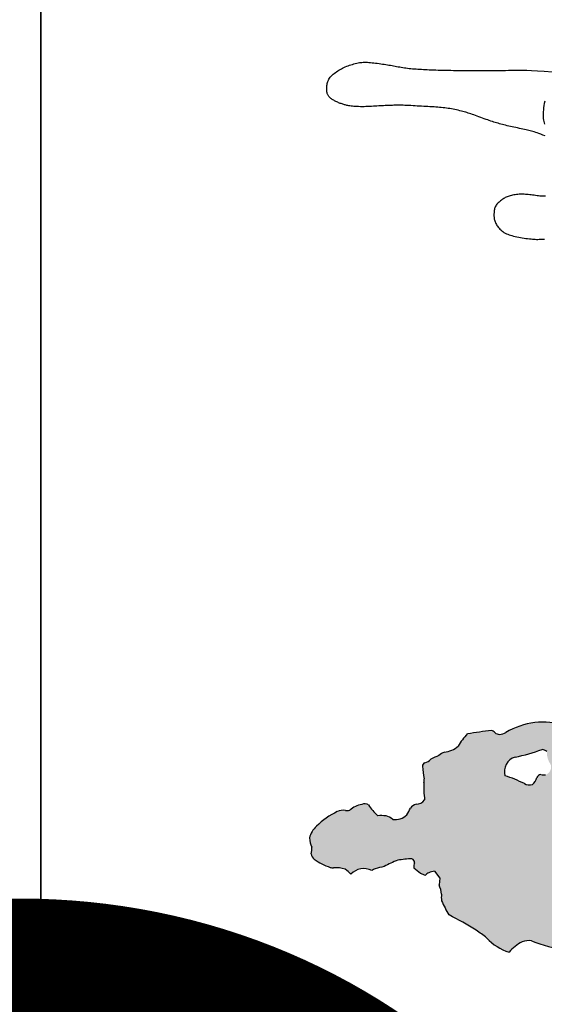
# Model space of a CAD drawing. Units: inches. Extents: x 70651 to 145278, y 52389 to 89301.
# Drawn here: x 87255 to 88552, y 72790 to 75226 of the extents above; entities that cross this region are included whole.
import ezdxf

# ---------------------------------------------------------------- set-up
doc = ezdxf.new("R2010")
doc.units = ezdxf.units.IN
doc.header["$MEASUREMENT"] = 0
doc.layers.get('0').update_dxf_attribs({"color": 2})
for name, color, linetype in [('0-Frame', 142, 'Continuous'), ('BONGDO', 8, 'Continuous'), ('DIEN HOA', 111, 'Continuous'), ('NGUOI', 2, 'Continuous')]:
    doc.layers.add(name, color=color, linetype=linetype)
doc.styles.add('HELVECONDENSE', font='txt')

# ---------------------------------------------------------------- blocks, each defined once
blk = doc.blocks.new('n38')
at = {"layer": 'BONGDO'}
h = blk.add_hatch(color=256, dxfattribs=at)
h.dxf.hatch_style = 1
h.paths.add_polyline_path([(-352.8, -167.4, -0.278613), (-324.6, -112.8, -0.018865), (-190.5, -81.1, -0.034583), (-258.8, -47.7, 0.09273), (-363.7, -31.9, 0.03748), (-408.2, 60.3, -0.066535), (-441.6, 73, -0.237578), (-444.8, 103.2, 0.186577), (-433.6, 106.4, -0.146453), (-447.9, 128.6, 0.06876), (-474.9, 216, 0.215103), (-621.1, 198.5, -0.134513), (-635.4, 193.8, -0.233243), (-649.9, 199.7, 0.128012), (-657, 203.5, 0.012205), (-716.6, 195.1, 0.04721), (-739.5, 165, -0.161373), (-773.4, 150, 0.076935), (-787.4, 141.6, 0.016969), (-806.9, 132.2, -0.1633), (-821.9, 123.8, 0.29751), (-827.5, 115.2, 0.056077), (-823.4, 84.2, -0.086742), (-824, 75.1, 0.047504), (-822.2, 31.9, -0.24112), (-843.3, 21.1, 0.144087), (-857.5, 11.4, -0.074395), (-866.6, -5.1, -0.238686), (-901.2, -16.5, 0.135634), (-917.7, -7.9, 0.055182), (-938.2, -7.4, -0.079704), (-960.9, 19.4, 0.275008), (-977.4, 20.5, 0.138697), (-1007.5, 6.3, -0.089504), (-1018.3, 5.7, 0.128565), (-1038.2, 2.9, 0.077053), (-1089.9, -33.5, 0.157494), (-1107, -62.5, 0.085717), (-1101.3, -85.2, -0.070187), (-1102.4, -101.7, 0.263019), (-1095.1, -114.8, 0.088153), (-1055.1, -135.5, 0.081771), (-1047.9, -136.4, -0.110918), (-1018.9, -139.8, -0.048856), (-1004.7, -152.3, -0.348601), (-953, -143.2, -0.051055), (-944.6, -138.9, -0.013831), (-922.5, -133.1, -0.038233), (-888.6, -117.6, -0.03795), (-853.8, -114.1, -0.377824), (-847.2, -123.9, 0.205901), (-848.7, -136, 0.033385), (-832.3, -149.5, 0.020124), (-820.2, -154.4, -0.091195), (-812.2, -148.3, -0.001533), (-797.8, -144.9), (-784.3, -161.6), (-786.6, -178.8, -0.074305), (-780.2, -201.8, 0.102349), (-780.2, -217.7, 0.036689), (-762, -252.9, -0.022016), (-695.2, -290.6, -0.037223), (-668.6, -310.1, 0.125629), (-613.4, -345.1, -0.086077), (-581.2, -319.1, -0.123599), (-557.9, -317, 0.030913), (-473.4, -341.7, 0.02583), (-438.5, -345.6, -0.124028), (-346.6, -388.2, -0.084221), (-338.7, -400.8, 0.055908), (-309.3, -423.3, 0.073213), (-284.6, -431.2, 0.185462), (-248.4, -425.4, -0.113999), (-218, -410.8, -0.041418), (-173.8, -411.9, 0.26637), (-167.4, -389, -0.081256), (-169.7, -369.2, 0.084839), (-169.5, -351.6, -0.024808), (-194.4, -328.5, 0.046242), (-217.5, -307.7, -0.125118), (-223.9, -283.4, -0.268009), (-216.4, -277.2, 0.013852), (-137.1, -258, -0.021007), (-119.1, -249.5, -0.029032), (-109.1, -240.3, -0.010275), (-97, -235.9, 0.092114), (-86.7, -221.9, -0.19662), (-69.1, -217.9, -0.196624), (-48, -102.8, -0.001397), (-48.1, -102.4, 0.030746), (-57.2, -84.3, 0.083925), (-75.7, -126.6, -0.141212), (-89.6, -162.3, -0.120847), (-132.4, -169.1, -0.18522), (-170.5, -187.3, -0.063455), (-344.5, -190.6, -0.173207)])
h.paths.add_polyline_path([(-367.6, -294.7, 0.06247), (-323.5, -298.4, -0.137215), (-299.3, -297.9, 0.065548), (-312.5, -302.6, 0.107445), (-315.1, -314.7, -0.029155), (-335, -332.5, -0.124634), (-347.1, -331.5, 0.058795), (-370.2, -323.6, 0.21586), (-386, -328.8, -0.103056), (-397.5, -328.8, -0.141822), (-416.9, -321.5, 0.044161), (-439.5, -298.4, 0.051976), (-464.7, -279, -0.093833)], flags=16)
h.paths.add_polyline_path([(-555.6, 69.8, -0.199875), (-575.7, 72, 0.041004), (-623.6, 91.5, -0.400169), (-598.5, 137.7, 0.038571), (-531.7, 156.7, -0.063394), (-520, 151.7, 0.161757), (-510.5, 119.3, -0.146732), (-510.5, 106.5, -0.231534), (-523.3, 93.7, -0.052791), (-534.5, 94.3, 0.323423), (-544.5, 87, -0.162358)], flags=16)
for p, q in [((-797.8, -144.9), (-784.3, -161.6)), ((-784.3, -161.6), (-786.6, -178.8))]:
    blk.add_line(p, q, dxfattribs=at)
for centre, radius, start, end in [((-528.7, 45.2), 179, 72.5383, 121.0964), ((-569.1, 59.4), 200.5, 137.3934, 148.2052), ((-515.7, -1021.3), 1232.9, 96.5837, 99.3807), ((-660.6, 188), 15.9, 41.1785, 76.8807), ((-636.6, 211.5), 17.8, 227.3566, 268.7107), ((-636.9, 222.2), 28.4, 269.7077, 303.6865), ((-753.4, 100.8), 53.1, 112.1716, 129.7692), ((-779.1, 208.8), 59.1, 275.5469, 312.2148), ((-687.7, 579.8), 451, 281.4054, 290.2409), ((-545.5, 108.2), 50.4, 59.5413, 74.0506), ((-818.1, 115.2), 9.39, 113.9681, 182.0347), ((-826.8, 150.4), 27, 280.5119, 317.6101), ((-657.6, -150.2), 319.4, 113.9681, 117.8568), ((-586.8, 101.5), 38.1, 107.9216, 195.1607), ((-687.6, 117.8), 139.9, 181.1981, 193.9162), ((-596.3, 62.4), 228, 176.8206, 187.6997), ((-849.7, 81.2), 26.5, 346.5091, 6.3393), ((-718.3, -209.8), 315.9, 63.1534, 72.5457), ((-576, 95.1), 32.5, 308.7344, 345.6222), ((-534.5, 83.7), 10.6, 90, 161.6896), ((-526.3, 146.6), 53, 261.093, 273.1807), ((-563, 94.9), 26.2, 241.0521, 286.2643), ((-843.3, 47), 25.9, 270.0718, 324.2973), ((-946.7, -182.1), 206.4, 116.3103, 133.9349), ((-1022.8, -33.7), 39.7, 83.4792, 112.7834), ((-1014.5, 35.9), 30.4, 262.7841, 283.2424), ((-967.3, -39.9), 61.2, 99.4637, 131.0492), ((-970.1, 6.1), 16.2, 55.3009, 116.8076), ((-866.3, 76.9), 110.7, 211.2816, 229.5098), ((-917.1, 33.5), 63.6, 322.6077, 339.6263), ((-834, -7.9), 30.4, 107.8214, 140.618), ((-930.5, -100.1), 93, 82.0917, 94.7256), ((-924.9, -42), 34.8, 47.1984, 78.0949), ((-895.1, 23.5), 40.4, 261.3062, 315.0043), ((-1053.6, -74.4), 54.7, 131.6378, 167.4386), ((-1038.3, -57.4), 68.9, 184.2358, 203.8327), ((-1160.3, -89.5), 59.1, 348.0258, 4.085), ((-1087.2, -101.7), 15.3, 180, 238.9445), ((-1016.9, -12.8), 128.5, 232.5353, 252.3521), ((-804.2, -346.7), 244.2, 110.2234, 118.9814), ((-848.5, -344.5), 230.5, 91.3203, 100.0135), ((-856.1, -122.8), 8.92, 352.6667, 75.4577), ((-1048.7, -113.9), 22.5, 251.5625, 272.1749), ((-1041, -202.6), 66.6, 70.6306, 95.9477), ((-1075.6, -218.6), 97.1, 43.0539, 54.2421), ((-973.1, -180.3), 42.2, 61.5363, 138.4107), ((-927.5, -181.8), 46.2, 111.7678, 123.4587), ((-829.7, -535.8), 413.2, 102.9833, 106.153), ((-833.9, -131.6), 15.4, 149.9455, 196.4842), ((-739.4, -20.2), 159.2, 226.6522, 234.3007), ((-242.4, -2489.5), 2409.5, 103.3274, 103.6787), ((-765.6, -2.1), 161.8, 245.6468, 250.2583), ((-799.8, -173.2), 27.8, 116.4641, 137.3067), ((-860.2, -211.7), 80.6, 7.0997, 24.098), ((-741.7, -209.7), 39.3, 168.3123, 191.6877), ((-531.3, -111.5), 270.6, 203.0937, 211.4985), ((-1156.4, -1029.8), 871.3, 57.9957, 63.0834), ((-812.2, -478.6), 221.5, 49.5742, 57.933), ((-572.4, -219.5), 132.2, 223.2615, 251.9036), ((-565.4, -364.4), 47.9, 81.024, 109.2078), ((-522.3, -425.1), 121.3, 119.0374, 138.7163), ((-316.2, 353.7), 713, 250.1801, 257.2626)]:
    blk.add_arc(centre, radius, start, end, dxfattribs=at)
blk = doc.blocks.new('A$C58F92EAC')
at = {"layer": 'NGUOI'}
for p, q in [((67.3, 608.5), (70.8, 609.4)), ((70.8, 609.4), (74.3, 610.2)), ((74.3, 610.2), (77.7, 610.9)), ((77.7, 610.9), (80.9, 611.7)), ((80.9, 611.7), (84.2, 611.9)), ((84.2, 611.9), (87.3, 612.2)), ((87.3, 612.2), (90.5, 612.4)), ((90.5, 612.4), (93.8, 612.5)), ((93.8, 612.5), (97.1, 612.5)), ((97.1, 612.5), (100.6, 612.4)), ((100.6, 612.4), (104.3, 612.2)), ((104.3, 612.2), (108.2, 611.9)), ((108.2, 611.9), (112.2, 611.5)), ((112.2, 611.5), (116.4, 611.1)), ((116.4, 611.1), (120.7, 610.6)), ((120.7, 610.6), (125, 610)), ((125, 610), (129.4, 609.4)), ((129.4, 609.4), (133.7, 608.8)), ((16, 582.7), (18.6, 584.9)), ((18.6, 584.9), (21.4, 587.1)), ((21.4, 587.1), (24.2, 589.1)), ((24.2, 589.1), (27.2, 591.1)), ((27.2, 591.1), (30.1, 592.9)), ((30.1, 592.9), (33.2, 594.7)), ((33.2, 594.7), (36.3, 596.4)), ((36.3, 596.4), (39.5, 598.1)), ((39.5, 598.1), (42.8, 599.6)), ((42.8, 599.6), (46.1, 601.1)), ((46.1, 601.1), (49.5, 602.5)), ((49.5, 602.5), (53, 603.9)), ((53, 603.9), (56.6, 605.1)), ((56.6, 605.1), (60.1, 606.3)), ((60.1, 606.3), (63.7, 607.4)), ((63.7, 607.4), (67.3, 608.5)), ((133.7, 608.8), (138, 608.2)), ((138, 608.2), (142.1, 607.6)), ((142.1, 607.6), (146.2, 606.9)), ((146.2, 606.9), (150.1, 606.3)), ((150.1, 606.3), (154.1, 605.7)), ((154.1, 605.7), (157.9, 605)), ((157.9, 605), (161.7, 604.4)), ((161.7, 604.4), (165.5, 603.7)), ((165.5, 603.7), (169.3, 603)), ((169.3, 603), (173, 602.3)), ((173, 602.3), (176.8, 601.6)), ((176.8, 601.6), (180.6, 600.9)), ((180.6, 600.9), (184.4, 600.2)), ((184.4, 600.2), (188.3, 599.6)), ((188.3, 599.6), (192.2, 598.9)), ((192.2, 598.9), (196.1, 598.4)), ((196.1, 598.4), (200.1, 597.8)), ((200.1, 597.8), (204.1, 597.3)), ((204.1, 597.3), (208.3, 596.9)), ((208.3, 596.9), (212.4, 596.6)), ((212.4, 596.6), (216.7, 596.2)), ((216.7, 596.2), (221, 595.9)), ((221, 595.9), (225.4, 595.7)), ((225.4, 595.7), (229.9, 595.4)), ((229.9, 595.4), (234.4, 595.1)), ((234.4, 595.1), (239.1, 594.9)), ((239.1, 594.9), (243.8, 594.6)), ((243.8, 594.6), (248.6, 594.4)), ((248.6, 594.4), (253.6, 594.2)), ((253.6, 594.2), (258.8, 593.9)), ((258.8, 593.9), (264.1, 593.7)), ((264.1, 593.7), (269.7, 593.5)), ((269.7, 593.5), (275.5, 593.3)), ((275.5, 593.3), (281.5, 593.1)), ((281.5, 593.1), (287.7, 593)), ((287.7, 593), (294, 592.8)), ((294, 592.8), (300.5, 592.7)), ((300.5, 592.7), (306.9, 592.6)), ((306.9, 592.6), (313.3, 592.4)), ((313.3, 592.4), (319.6, 592.4)), ((319.6, 592.4), (325.7, 592.3)), ((325.7, 592.3), (331.6, 592.2)), ((331.6, 592.2), (337.4, 592.2)), ((337.4, 592.2), (343, 592.2)), ((343, 592.2), (348.6, 592.1)), ((348.6, 592.1), (354.1, 592.1)), ((354.1, 592.1), (359.7, 592.1)), ((359.7, 592.1), (365.3, 592.1)), ((365.3, 592.1), (371.1, 592.1)), ((371.1, 592.1), (377, 592.1)), ((377, 592.1), (383.1, 592.1)), ((383.1, 592.1), (389.3, 592.1)), ((389.3, 592.1), (395.6, 592.1)), ((395.6, 592.1), (402.1, 592.2)), ((402.1, 592.2), (408.5, 592.2)), ((408.5, 592.2), (415.1, 592.2)), ((415.1, 592.2), (421.7, 592.3)), ((421.7, 592.3), (428.3, 592.4)), ((428.3, 592.4), (435, 592.4)), ((435, 592.4), (442, 592.5)), ((442, 592.5), (449.3, 592.6)), ((449.3, 592.6), (457.1, 592.7)), ((457.1, 592.7), (465.3, 592.7)), ((465.3, 592.7), (474.3, 592.7)), ((474.3, 592.7), (484, 592.7)), ((484, 592.7), (494.6, 592.6)), ((494.6, 592.6), (506.8, 592.4)), ((506.8, 592.4), (521.1, 591.7)), ((521.1, 591.7), (538.1, 590.6)), ((538.1, 590.6), (558.5, 588.9)), ((1.4, 560), (2.1, 562.7)), ((2.1, 562.7), (3, 565.3)), ((3, 565.3), (4.1, 567.9)), ((4.1, 567.9), (5.5, 570.5)), ((5.5, 570.5), (7.1, 573.1)), ((7.1, 573.1), (9, 575.6)), ((9, 575.6), (11.1, 578)), ((11.1, 578), (13.5, 580.4)), ((13.5, 580.4), (16, 582.7)), ((0, 547.6), (0.1, 549.9)), ((0, 545.4), (0, 547.6)), ((0.1, 543.2), (0, 545.4)), ((0.1, 549.9), (0.3, 552.4)), ((0.2, 541.1), (0.1, 543.2)), ((0.4, 539.2), (0.2, 541.1)), ((0.3, 552.4), (0.5, 554.9)), ((0.8, 537.3), (0.4, 539.2)), ((0.5, 554.9), (0.9, 557.4)), ((1.2, 535.5), (0.8, 537.3)), ((0.9, 557.4), (1.4, 560)), ((1.8, 533.9), (1.2, 535.5)), ((2.5, 532.3), (1.8, 533.9)), ((3.3, 530.8), (2.5, 532.3)), ((4.2, 529.3), (3.3, 530.8)), ((5.3, 528), (4.2, 529.3)), ((6.4, 526.7), (5.3, 528)), ((7.7, 525.4), (6.4, 526.7)), ((9, 524.2), (7.7, 525.4)), ((10.5, 523), (9, 524.2)), ((12.1, 521.8), (10.5, 523)), ((13.7, 520.6), (12.1, 521.8)), ((15.4, 519.5), (13.7, 520.6)), ((17.3, 518.4), (15.4, 519.5)), ((19.1, 517.3), (17.3, 518.4)), ((21, 516.2), (19.1, 517.3)), ((23, 515.2), (21, 516.2)), ((25.1, 514.3), (23, 515.2)), ((27.2, 513.4), (25.1, 514.3)), ((29.3, 512.5), (27.2, 513.4)), ((31.4, 511.7), (29.3, 512.5)), ((33.6, 510.9), (31.4, 511.7)), ((539.1, 516), (538.1, 510.6)), ((35.7, 510.1), (33.6, 510.9)), ((37.9, 509.4), (35.7, 510.1)), ((39.9, 508.7), (37.9, 509.4)), ((42, 508.1), (39.9, 508.7)), ((44, 507.5), (42, 508.1)), ((45.9, 506.9), (44, 507.5)), ((48, 506.3), (45.9, 506.9)), ((50, 505.8), (48, 506.3)), ((52.3, 505.3), (50, 505.8)), ((54.7, 504.9), (52.3, 505.3)), ((57.3, 504.5), (54.7, 504.9)), ((60.2, 504.1), (57.3, 504.5)), ((63.5, 503.7), (60.2, 504.1)), ((67, 503.4), (63.5, 503.7)), ((70.8, 503.1), (67, 503.4)), ((74.8, 502.9), (70.8, 503.1)), ((79, 502.7), (74.8, 502.9)), ((83.4, 502.6), (79, 502.7)), ((87.8, 502.5), (83.4, 502.6)), ((92.4, 502.6), (87.8, 502.5)), ((97, 502.7), (92.4, 502.6)), ((101.6, 502.8), (97, 502.7)), ((106.3, 503), (101.6, 502.8)), ((110.9, 503.3), (106.3, 503)), ((115.4, 503.6), (110.9, 503.3)), ((119.9, 503.9), (115.4, 503.6)), ((124.3, 504.1), (119.9, 503.9)), ((128.6, 504.4), (124.3, 504.1)), ((132.8, 504.6), (128.6, 504.4)), ((136.7, 504.8), (132.8, 504.6)), ((140.6, 505), (136.7, 504.8)), ((144.4, 505.2), (140.6, 505)), ((148.1, 505.3), (144.4, 505.2)), ((151.8, 505.5), (148.1, 505.3)), ((155.4, 505.6), (151.8, 505.5)), ((158.9, 505.7), (155.4, 505.6)), ((162.4, 505.9), (158.9, 505.7)), ((165.9, 506), (162.4, 505.9)), ((169.5, 506.1), (165.9, 506)), ((173.1, 506.2), (169.5, 506.1)), ((176.8, 506.2), (173.1, 506.2)), ((180.7, 506.2), (176.8, 506.2)), ((184.8, 506.2), (180.7, 506.2)), ((189, 506.1), (184.8, 506.2)), ((193.6, 505.9), (189, 506.1)), ((198.3, 505.7), (193.6, 505.9)), ((203.2, 505.5), (198.3, 505.7)), ((208.3, 505.2), (203.2, 505.5)), ((213.5, 504.9), (208.3, 505.2)), ((218.7, 504.5), (213.5, 504.9)), ((224.1, 504.2), (218.7, 504.5)), ((229.4, 503.9), (224.1, 504.2)), ((234.7, 503.6), (229.4, 503.9)), ((240, 503.3), (234.7, 503.6)), ((245.3, 503), (240, 503.3)), ((250.4, 502.7), (245.3, 503)), ((255.5, 502.4), (250.4, 502.7)), ((260.6, 502.2), (255.5, 502.4)), ((265.4, 501.9), (260.6, 502.2)), ((270.1, 501.6), (265.4, 501.9)), ((274.7, 501.2), (270.1, 501.6)), ((279.1, 500.9), (274.7, 501.2)), ((283.5, 500.5), (279.1, 500.9)), ((287.7, 500.1), (283.5, 500.5)), ((291.9, 499.6), (287.7, 500.1)), ((296.1, 499.1), (291.9, 499.6)), ((300.2, 498.5), (296.1, 499.1)), ((304.4, 497.9), (300.2, 498.5)), ((308.7, 497.1), (304.4, 497.9)), ((312.9, 496.3), (308.7, 497.1)), ((317.1, 495.5), (312.9, 496.3)), ((321.3, 494.6), (317.1, 495.5)), ((325.4, 493.7), (321.3, 494.6)), ((329.4, 492.7), (325.4, 493.7)), ((333.3, 491.8), (329.4, 492.7)), ((336.9, 490.8), (333.3, 491.8)), ((340.4, 489.9), (336.9, 490.8)), ((343.8, 489), (340.4, 489.9)), ((347, 488), (343.8, 489)), ((350.2, 487), (347, 488)), ((535.7, 490.1), (535.5, 485.6)), ((536.1, 494.9), (535.7, 490.1)), ((536.6, 499.9), (536.1, 494.9)), ((537.3, 505.2), (536.6, 499.9)), ((538.1, 510.6), (537.3, 505.2)), ((353.5, 486), (350.2, 487)), ((356.9, 484.8), (353.5, 486)), ((360.4, 483.6), (356.9, 484.8)), ((364.1, 482.3), (360.4, 483.6)), ((368, 480.9), (364.1, 482.3)), ((372.2, 479.3), (368, 480.9)), ((376.5, 477.7), (372.2, 479.3)), ((380.9, 476.1), (376.5, 477.7)), ((385.3, 474.4), (380.9, 476.1)), ((389.7, 472.8), (385.3, 474.4)), ((394.1, 471.2), (389.7, 472.8)), ((398.2, 469.7), (394.1, 471.2)), ((402.2, 468.4), (398.2, 469.7)), ((406, 467.1), (402.2, 468.4)), ((409.7, 465.8), (406, 467.1)), ((413.3, 464.7), (409.7, 465.8)), ((416.8, 463.6), (413.3, 464.7)), ((420.3, 462.6), (416.8, 463.6)), ((535.5, 485.6), (535.4, 481.3)), ((535.4, 481.3), (535.5, 477.2)), ((535.5, 477.2), (535.8, 473.3)), ((535.8, 473.3), (536.2, 469.5)), ((536.2, 469.5), (536.8, 465.9)), ((536.8, 465.9), (537.5, 462.4)), ((423.8, 461.5), (420.3, 462.6)), ((427.4, 460.5), (423.8, 461.5)), ((431, 459.5), (427.4, 460.5)), ((434.7, 458.5), (431, 459.5)), ((438.5, 457.5), (434.7, 458.5)), ((442.4, 456.5), (438.5, 457.5)), ((446.3, 455.6), (442.4, 456.5)), ((450.4, 454.6), (446.3, 455.6)), ((454.6, 453.6), (450.4, 454.6)), ((458.9, 452.7), (454.6, 453.6)), ((463.2, 451.7), (458.9, 452.7)), ((467.7, 450.8), (463.2, 451.7)), ((472.1, 449.9), (467.7, 450.8)), ((476.6, 449), (472.1, 449.9)), ((480.9, 448.2), (476.6, 449)), ((485.1, 447.3), (480.9, 448.2)), ((489.2, 446.5), (485.1, 447.3)), ((493, 445.6), (489.2, 446.5)), ((496.6, 444.8), (493, 445.6)), ((500, 444), (496.6, 444.8)), ((503.3, 443.2), (500, 444)), ((506.5, 442.3), (503.3, 443.2)), ((509.8, 441.3), (506.5, 442.3)), ((513.2, 440.2), (509.8, 441.3)), ((516.9, 439), (513.2, 440.2)), ((520.7, 437.7), (516.9, 439)), ((537.5, 462.4), (538.4, 459)), ((525, 436.2), (520.7, 437.7)), ((529.6, 434.5), (525, 436.2)), ((534.7, 432.5), (529.6, 434.5)), ((540.4, 430.1), (534.7, 432.5)), ((428.1, 268.4), (426.2, 266.7)), ((430.1, 270), (428.1, 268.4)), ((432.1, 271.5), (430.1, 270)), ((434, 272.9), (432.1, 271.5)), ((435.9, 274.2), (434, 272.9)), ((437.8, 275.4), (435.9, 274.2)), ((439.8, 276.5), (437.8, 275.4)), ((441.8, 277.6), (439.8, 276.5)), ((444, 278.6), (441.8, 277.6)), ((446.2, 279.5), (444, 278.6)), ((448.6, 280.4), (446.2, 279.5)), ((451.2, 281.3), (448.6, 280.4)), ((454, 282.1), (451.2, 281.3)), ((456.9, 282.8), (454, 282.1)), ((459.9, 283.6), (456.9, 282.8)), ((463, 284.2), (459.9, 283.6)), ((466.2, 284.8), (463, 284.2)), ((469.4, 285.2), (466.2, 284.8)), ((472.6, 285.6), (469.4, 285.2)), ((475.8, 285.8), (472.6, 285.6)), ((479, 286), (475.8, 285.8)), ((482.2, 286.1), (479, 286)), ((485.4, 286), (482.2, 286.1)), ((488.7, 285.9), (485.4, 286)), ((492, 285.7), (488.7, 285.9)), ((495.3, 285.4), (492, 285.7)), ((498.7, 285.1), (495.3, 285.4)), ((502.2, 284.7), (498.7, 285.1)), ((505.8, 284.2), (502.2, 284.7)), ((509.4, 283.7), (505.8, 284.2)), ((513, 283.3), (509.4, 283.7)), ((516.6, 282.8), (513, 283.3)), ((520.2, 282.3), (516.6, 282.8)), ((523.8, 281.9), (520.2, 282.3)), ((527.4, 281.6), (523.8, 281.9)), ((530.9, 281.3), (527.4, 281.6)), ((534.3, 281.1), (530.9, 281.3)), ((537.8, 281), (534.3, 281.1)), ((541.3, 280.9), (537.8, 281)), ((414.2, 243.7), (414, 241.6)), ((414.4, 245.9), (414.2, 243.7)), ((414.8, 248.1), (414.4, 245.9)), ((415.4, 250.4), (414.8, 248.1)), ((416, 252.6), (415.4, 250.4)), ((416.9, 254.8), (416, 252.6)), ((418, 257), (416.9, 254.8)), ((419.3, 259.1), (418, 257)), ((420.8, 261.1), (419.3, 259.1)), ((422.5, 263), (420.8, 261.1)), ((424.3, 264.9), (422.5, 263)), ((426.2, 266.7), (424.3, 264.9)), ((413.7, 237.6), (413.6, 235.7)), ((413.6, 235.7), (413.6, 233.8)), ((413.6, 233.8), (413.7, 232)), ((413.8, 239.5), (413.7, 237.6)), ((413.7, 232), (413.8, 230.2)), ((414, 241.6), (413.8, 239.5)), ((413.8, 230.2), (414, 228.3)), ((414, 228.3), (414.3, 226.4)), ((414.3, 226.4), (414.6, 224.5)), ((414.6, 224.5), (415.1, 222.4)), ((415.1, 222.4), (415.8, 220.3)), ((415.8, 220.3), (416.5, 218.1)), ((416.5, 218.1), (417.4, 215.8)), ((417.4, 215.8), (418.4, 213.5)), ((418.4, 213.5), (419.6, 211.2)), ((419.6, 211.2), (421, 208.9)), ((421, 208.9), (422.6, 206.6)), ((422.6, 206.6), (424.2, 204.3)), ((424.2, 204.3), (426.2, 202)), ((426.2, 202), (428.2, 199.7)), ((428.2, 199.7), (430.5, 197.6)), ((430.5, 197.6), (433, 195.5)), ((433, 195.5), (435.6, 193.5)), ((435.6, 193.5), (438.3, 191.7)), ((438.3, 191.7), (441.3, 190)), ((441.3, 190), (444.4, 188.4)), ((444.4, 188.4), (447.6, 187)), ((447.6, 187), (451, 185.7)), ((451, 185.7), (454.6, 184.5)), ((454.6, 184.5), (458.3, 183.5)), ((458.3, 183.5), (462.2, 182.5)), ((462.2, 182.5), (466.2, 181.5)), ((466.2, 181.5), (470.4, 180.6)), ((470.4, 180.6), (474.8, 179.8)), ((474.8, 179.8), (479.2, 178.9)), ((479.2, 178.9), (483.7, 178.2)), ((483.7, 178.2), (488.2, 177.4)), ((488.2, 177.4), (492.7, 176.8)), ((492.7, 176.8), (497, 176.2)), ((497, 176.2), (501.2, 175.7)), ((501.2, 175.7), (505.3, 175.3)), ((505.3, 175.3), (509, 174.9)), ((509, 174.9), (512.6, 174.7)), ((512.6, 174.7), (516, 174.5)), ((516, 174.5), (519.3, 174.4)), ((519.3, 174.4), (522.4, 174.4)), ((522.4, 174.4), (525.6, 174.5)), ((525.6, 174.5), (528.7, 174.6)), ((528.7, 174.6), (531.9, 174.8)), ((531.9, 174.8), (535.1, 175)), ((535.1, 175), (538.4, 175.2))]:
    blk.add_line(p, q, dxfattribs=at)

msp = doc.modelspace()

# ---------------------------------------------------------------- linework, layer by layer
msp.add_line((87307.1, 89250.8), (87307.1, 52389.2))
at = {"color": 0, "linetype": 'Continuous'}
msp.add_lwpolyline([(87307.1, 77370.8), (104127.1, 77370.8), (104127.1, 65490.8), (87307.1, 65490.8)], close=True, dxfattribs=at)

# ---------------------------------------------------------------- block references
msp.add_blockref('A$C58F92EAC', (88014.2, 74508.4), dxfattribs=at)
at = {"layer": 'DIEN HOA', "linetype": 'Continuous'}
msp.add_blockref('n38', (89078.7, 73264), dxfattribs=at)

# ---------------------------------------------------------------- texts
at = {"layer": '0-Frame', "color": 250, "style": 'HELVECONDENSE'}
msp.add_text('tv-kosova.weebly.com', height=5120, dxfattribs=at).set_placement((72585.6, 69161.1))

doc.saveas('drawing.dxf')
